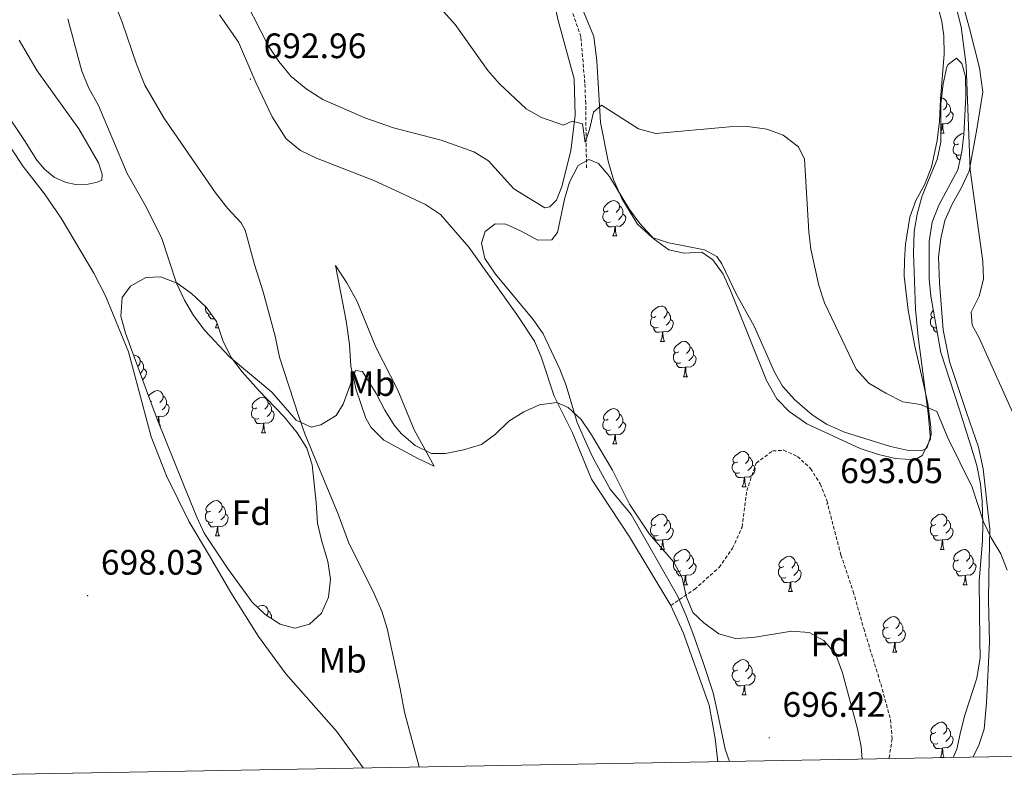
# Model space of a CAD drawing. Units: metres. Extents: x 620701 to 625208, y 4701324 to 4704372.
# Drawn here: x 624688 to 624967, y 4701787 to 4702001 of the extents above; entities that cross this region are included whole.
import ezdxf
from ezdxf.enums import TextEntityAlignment as Align

# ---------------------------------------------------------------- set-up
doc = ezdxf.new("R2010")
doc.units = ezdxf.units.M
doc.header["$MEASUREMENT"] = 0
doc.linetypes.add('TRAZOSX2', pattern=[1.5, 1, -0.5])
for name, color, linetype, lineweight in [('Carátula', 7, 'Continuous', 5), ('Level 11', 142, 'TRAZOSX2', 13), ('Level 21', 19, 'Continuous', 0), ('Level 35', 92, 'Continuous', 0), ('Level 36', 19, 'Continuous', 40), ('Level 37', 92, 'Continuous', 0), ('Level 41', 39, 'Continuous', 0), ('Level 5', 36, 'Continuous', 0), ('Level 61', 19, 'Continuous', 0), ('Level 7', 1, 'Continuous', 0)]:
    doc.layers.add(name, color=color, linetype=linetype, lineweight=lineweight)
doc.styles.add('Arial', font='ARIAL.TTF', dxfattribs={"height": 0.2})

# ---------------------------------------------------------------- blocks, each defined once
blk = doc.blocks.new('5PATER')
at = {"layer": 'Carátula', "linetype": 'Continuous', "lineweight": 5}
h = blk.add_hatch(color=250, dxfattribs=at)
edge = h.paths.add_edge_path()
edge.add_ellipse((0, 0), major_axis=(-1.33, -1.34), ratio=0.999422, start_angle=0, end_angle=360)

msp = doc.modelspace()

# ---------------------------------------------------------------- linework, layer by layer
at = {"layer": 'Level 11', "color": 142, "linetype": 'TRAZOSX2', "lineweight": 13}
msp.add_polyline3d([(624848.7, 4701959.4, 690.64), (624848.47, 4701977.67, 689.16), (624848.25, 4701983.43, 689.16), (624847.1, 4701996.55, 688.95), (624843.14, 4702008.27, 688.11)], dxfattribs=at)
at = {"layer": 'Level 21', "color": 19, "linetype": 'TRAZOSX2', "lineweight": 0}
msp.add_polyline3d([(624872.62, 4701835.38, 694.98), (624879.3, 4701839.91, 694.13), (624886.33, 4701846.14, 693.71), (624890.12, 4701851.58, 693.71), (624892.81, 4701857.59, 693.71), (624894.12, 4701867.87, 693.71), (624896.81, 4701875.73, 692.86), (624901.5, 4701879.18, 692.86), (624904.6, 4701879.35, 692.86), (624908.51, 4701877.6, 692.86), (624912.25, 4701874.17, 692.86), (624914.97, 4701869.79, 692.86), (624916.82, 4701865.09, 692.86), (624920.85, 4701849.6, 692.86), (624924.33, 4701839.31, 693.29), (624927.29, 4701828.82, 694.13), (624932.13, 4701813.11, 694.13), (624934.89, 4701802.96, 694.13), (624935.36, 4701797.57, 694.13), (624934.5, 4701792.2, 694.13), (624934.38, 4701791.91, 694.13)], dxfattribs=at)
at = {"layer": 'Level 35', "color": 92, "linetype": 'Continuous', "lineweight": 0, "ltscale": 0.5}
for points in [[(624950.89, 4701988.05, 689.92), (624951.26, 4701988.72, 689.91), (624953.56, 4701990.53, 689.91), (624955.06, 4701989.01, 689.91), (624956.14, 4701985.34, 689.91), (624956.27, 4701979.67, 689.91), (624955.7, 4701968.9, 689.91), (624955.12, 4701963.93, 689.91), (624953.98, 4701958.83, 689.91), (624948.61, 4701948.81, 689.91), (624946.74, 4701944.01, 689.91), (624945.88, 4701938.55, 689.91), (624945.83, 4701927.98, 689.91), (624946.36, 4701923.01, 689.91), (624949.13, 4701907.06, 689.91), (624954.38, 4701891.08, 689.91), (624957.61, 4701880.6, 690.75), (624959.33, 4701875.01, 691.6), (624960.41, 4701869.75, 692.02), (624960.85, 4701864.78, 692.43), (624961.1, 4701858.6, 692.44), (624960.99, 4701853.6, 692.44), (624960.02, 4701842.3, 692.44), (624960.22, 4701825.54, 693.71), (624960.31, 4701820.48, 693.71), (624959.38, 4701814.75, 694.56), (624955.95, 4701804.27, 696.24), (624954.7, 4701799.43, 696.24), (624953.7, 4701794.58, 697.09), (624952.65, 4701792.24, 697.09)], [(624889.26, 4701791.11, 699.52), (624888.02, 4701794.57, 699.21), (624885.77, 4701805.46, 699.2), (624884.6, 4701810.55, 699.63), (624881.74, 4701819.18, 698.78), (624878.81, 4701827.54, 698.78), (624876.85, 4701832.67, 698.36), (624874.52, 4701838.05, 698.36), (624861.38, 4701861.13, 699.2), (624855.4, 4701868.35, 699.2), (624850.53, 4701877.28, 698.37), (624848.16, 4701882.52, 698.36), (624846.04, 4701887.2, 697.94), (624842.91, 4701897.68, 697.94), (624841.13, 4701902.36, 697.94), (624836.44, 4701912.33, 697.09), (624833.59, 4701916.44, 697.09), (624822.92, 4701929.27, 697.09), (624819.84, 4701933.72, 696.67), (624818.9, 4701938.1, 696.24), (624819.96, 4701941.36, 695.4), (624822.86, 4701943.55, 694.98), (624825.8, 4701943.44, 694.98), (624829.98, 4701941.54, 695.4), (624834.92, 4701938.88, 694.98), (624838.91, 4701939, 694.98), (624840.48, 4701941.13, 694.98), (624842.46, 4701950.55, 694.98), (624843.91, 4701955.32, 694.56), (624846.38, 4701960.09, 694.56), (624849.4, 4701961.75, 694.56), (624852.12, 4701960.66, 694.56), (624855.25, 4701957.01, 694.56), (624860.9, 4701947.64, 694.56), (624863.85, 4701943.61, 694.56), (624867.92, 4701939.23, 694.56), (624872.08, 4701936.17, 694.56), (624876.39, 4701935.25, 694.56), (624881.39, 4701935.48, 694.56), (624884.56, 4701933.38, 694.56), (624887.41, 4701929.27, 694.56), (624889.54, 4701924.65, 694.56), (624899.72, 4701899.14, 694.56), (624902.66, 4701893.89, 694.56), (624906.16, 4701890.31, 694.56), (624911.21, 4701886.89, 694.56), (624926.32, 4701879.89, 694.56), (624931.47, 4701878.13, 694.13), (624936.33, 4701876.99, 693.72), (624941.75, 4701876.65, 693.71), (624943.82, 4701877.82, 693.71), (624946.26, 4701882.46, 693.71), (624945.56, 4701889.83, 693.61), (624942.76, 4701911.51, 692.16), (624941.93, 4701919.38, 691.87), (624941.41, 4701935.23, 691.41), (624941.56, 4701941.33, 691.17), (624942.42, 4701946.26, 691.18), (624943.79, 4701951.16, 690.8), (624945.87, 4701956.39, 690.34), (624948.09, 4701961.83, 690.33), (624949.14, 4701966.73, 690.33), (624949.11, 4701977.6, 690.33), (624949.78, 4701983.23, 690.33), (624950.89, 4701988.05, 689.92)], [(624723.96, 4701896.27, 699.41), (624718.03, 4701912.55, 699.41), (624716.68, 4701917.37, 699.41), (624717.04, 4701922.71, 699.41), (624719.44, 4701925.85, 699.41), (624723.78, 4701928.37, 699.41), (624727.91, 4701928.53, 699.41), (624732.71, 4701926.75, 698.99), (624736.76, 4701923.84, 698.61), (624740.88, 4701919.91, 698.14), (624743.79, 4701915.83, 698.14), (624745.75, 4701910.23, 698.14), (624748.05, 4701905.56, 698.14), (624751.08, 4701901.58, 698.14), (624755.73, 4701896.39, 698.14), (624762.97, 4701888.79, 698.99), (624766.68, 4701884.29, 699.41), (624769.39, 4701879.99, 699.41), (624770.95, 4701875.24, 699.41), (624772.09, 4701864.52, 699.41), (624772.49, 4701858.68, 700.25), (624773.56, 4701853.86, 701.09), (624775.38, 4701847.83, 701.1), (624776.1, 4701842.81, 701.1), (624775.57, 4701837.72, 701.1), (624773.56, 4701833.15, 701.1), (624770.22, 4701830.07, 701.1), (624766.02, 4701828.87, 701.1), (624761.87, 4701830.06, 701.1), (624757.66, 4701832.75, 701.1), (624753.89, 4701836.27, 701.1), (624746.9, 4701845.92, 701.1), (624740.34, 4701855.8, 701.1), (624738.25, 4701860.34, 701.1), (624734.44, 4701869.63, 700.82), (624727.02, 4701888.18, 699.62), (624723.96, 4701896.27, 699.41)]]:
    msp.add_polyline3d(points, dxfattribs=at)
at = {"layer": 'Level 36', "color": 92, "linetype": 'Continuous', "lineweight": 0}
for points in [[(624949.3, 4701979.24), (624949.68, 4701979.19), (624950.22, 4701978.88), (624950.74, 4701978.29), (624950.9, 4701977.65), (624950.8, 4701976.8), (624950.37, 4701976.27), (624949.95, 4701975.85)], [(624951.86, 4701975.37), (624952.31, 4701975.12), (624952.66, 4701974.51), (624952.54, 4701973.78), (624952.34, 4701973.14), (624951.75, 4701972.4), (624950.96, 4701971.92), (624950.1, 4701972.03), (624949.68, 4701971.9)], [(624950.9, 4701977.65), (624951.38, 4701977.34), (624951.7, 4701976.7), (624951.86, 4701976.38), (624951.86, 4701975.8), (624951.86, 4701975.37), (624951.48, 4701974.68), (624951.06, 4701974.2), (624950.58, 4701973.78)], [(624949.56, 4701971.9), (624949.12, 4701971.85)], [(624949.13, 4701969.51), (624949.46, 4701970.37), (624949.56, 4701971.9), (624949.68, 4701971.9), (624949.71, 4701971.31), (624949.74, 4701970.63), (624949.82, 4701970.01), (624949.93, 4701969.61), (624950.14, 4701969.21)], [(624949.13, 4701969.21), (624950.14, 4701969.21)], [(624954.2, 4701966.24), (624953.66, 4701965.97), (624953.14, 4701966.03), (624952.87, 4701966.4), (624952.82, 4701966.82), (624952.98, 4701967.34), (624953.46, 4701967.94), (624954.09, 4701968.47), (624954.99, 4701969.05), (624955.71, 4701969.21)], [(624954.78, 4701963.16), (624954.36, 4701963), (624953.77, 4701963.06), (624953.3, 4701963.27), (624952.87, 4701963.69), (624952.66, 4701964.28), (624952.66, 4701964.7), (624952.71, 4701965.28), (624953.14, 4701965.97)], [(624954.64, 4701961.78), (624954.3, 4701961.78), (624953.88, 4701962.21), (624953.56, 4701962.68), (624953.56, 4701963)], [(624854.89, 4701947.19), (624854.36, 4701946.92), (624853.83, 4701946.98), (624853.57, 4701947.35), (624853.51, 4701947.77), (624853.67, 4701948.29), (624854.15, 4701948.89), (624854.79, 4701949.42), (624855.69, 4701950), (624856.43, 4701950.16), (624856.86, 4701950.11), (624857.39, 4701949.79), (624857.92, 4701949.21), (624858.08, 4701948.57), (624857.97, 4701947.72), (624857.54, 4701947.19), (624857.12, 4701946.76)], [(624858.08, 4701948.57), (624858.55, 4701948.25), (624858.87, 4701947.61), (624859.03, 4701947.29), (624859.03, 4701946.71), (624859.03, 4701946.29), (624858.66, 4701945.6), (624858.24, 4701945.12), (624857.76, 4701944.7)], [(624855.48, 4701944.11), (624855.05, 4701943.95), (624854.47, 4701944.01), (624853.99, 4701944.22), (624853.57, 4701944.64), (624853.35, 4701945.23), (624853.35, 4701945.65), (624853.41, 4701946.23), (624853.83, 4701946.92)], [(624859.03, 4701946.29), (624859.48, 4701946.04), (624859.82, 4701945.42), (624859.72, 4701944.7), (624859.5, 4701944.06), (624858.92, 4701943.32), (624858.12, 4701942.84), (624857.28, 4701942.94), (624856.84, 4701942.81)], [(624856.74, 4701942.81), (624855.84, 4701942.73), (624855, 4701942.73), (624854.58, 4701943.16), (624854.26, 4701943.63), (624854.26, 4701943.95)], [(624856.19, 4701940.13), (624856.62, 4701941.29), (624856.74, 4701942.81), (624856.84, 4701942.81), (624856.88, 4701942.23), (624856.92, 4701941.54), (624856.98, 4701940.93), (624857.1, 4701940.53), (624857.32, 4701940.13)], [(624856.19, 4701940.13), (624857.32, 4701940.13)], [(624742.34, 4701917.87), (624741.79, 4701917.93), (624741.31, 4701918.13), (624740.89, 4701918.56), (624740.67, 4701919.15), (624740.67, 4701919.57), (624740.72, 4701920.06)], [(624868.39, 4701917.28), (624867.86, 4701917.01), (624867.33, 4701917.07), (624867.07, 4701917.44), (624867.01, 4701917.86), (624867.17, 4701918.38), (624867.65, 4701918.98), (624868.29, 4701919.51), (624869.19, 4701920.09), (624869.93, 4701920.25), (624870.36, 4701920.2), (624870.89, 4701919.88), (624871.42, 4701919.3), (624871.58, 4701918.66), (624871.47, 4701917.81), (624871.04, 4701917.28), (624870.62, 4701916.85)], [(624743.21, 4701916.65), (624743.17, 4701916.65), (624742.32, 4701916.65), (624741.9, 4701917.07), (624741.58, 4701917.55), (624741.58, 4701917.87)], [(624868.98, 4701914.2), (624868.55, 4701914.04), (624867.97, 4701914.1), (624867.49, 4701914.31), (624867.07, 4701914.73), (624866.85, 4701915.32), (624866.85, 4701915.74), (624866.91, 4701916.32), (624867.33, 4701917.01)], [(624871.58, 4701918.66), (624872.05, 4701918.34), (624872.37, 4701917.7), (624872.53, 4701917.38), (624872.53, 4701916.8), (624872.53, 4701916.38), (624872.16, 4701915.69), (624871.74, 4701915.21), (624871.26, 4701914.79)], [(624947.91, 4701914.05), (624947.88, 4701914.04), (624947.29, 4701914.1), (624946.82, 4701914.31), (624946.39, 4701914.73), (624946.18, 4701915.32), (624946.18, 4701915.74), (624946.23, 4701916.33), (624946.66, 4701917.01)], [(624947.38, 4701917.11), (624947.19, 4701917.01), (624946.66, 4701917.07), (624946.39, 4701917.44), (624946.34, 4701917.87), (624946.5, 4701918.39), (624946.98, 4701918.98), (624947.05, 4701919.04)], [(624743.51, 4701914.05), (624743.95, 4701915.21), (624743.96, 4701915.35)], [(624743.51, 4701914.05), (624744.42, 4701914.05)], [(624870.24, 4701912.9), (624869.35, 4701912.82), (624868.5, 4701912.82), (624868.08, 4701913.25), (624867.76, 4701913.72), (624867.76, 4701914.04)], [(624872.53, 4701916.38), (624872.98, 4701916.13), (624873.33, 4701915.51), (624873.22, 4701914.79), (624873.01, 4701914.15), (624872.42, 4701913.41), (624871.63, 4701912.93), (624870.78, 4701913.03), (624870.35, 4701912.9)], [(624948.13, 4701912.82), (624947.83, 4701912.82), (624947.4, 4701913.25), (624947.08, 4701913.73), (624947.08, 4701914.04)], [(624869.69, 4701910.22), (624870.13, 4701911.38), (624870.24, 4701912.9), (624870.35, 4701912.9), (624870.38, 4701912.32), (624870.42, 4701911.63), (624870.49, 4701911.02), (624870.6, 4701910.62), (624870.82, 4701910.22)], [(624869.69, 4701910.22), (624870.82, 4701910.22)], [(624874.87, 4701907.24), (624874.34, 4701906.98), (624873.81, 4701907.03), (624873.54, 4701907.4), (624873.49, 4701907.83), (624873.65, 4701908.35), (624874.13, 4701908.94), (624874.76, 4701909.47), (624875.66, 4701910.06), (624876.41, 4701910.22), (624876.83, 4701910.16), (624877.36, 4701909.85), (624877.89, 4701909.26), (624878.05, 4701908.62), (624877.94, 4701907.77), (624877.52, 4701907.24), (624877.1, 4701906.82)], [(624878.05, 4701908.62), (624878.53, 4701908.31), (624878.84, 4701907.67), (624879, 4701907.35), (624879, 4701906.77), (624879, 4701906.34), (624878.63, 4701905.65), (624878.21, 4701905.17), (624877.73, 4701904.75)], [(624720.32, 4701906.26), (624720.57, 4701906.31), (624720.99, 4701906.25), (624721.52, 4701905.94), (624722.05, 4701905.35), (624722.21, 4701904.71), (624722.1, 4701903.87), (624721.68, 4701903.33), (624721.46, 4701903.12)], [(624875.45, 4701904.16), (624875.03, 4701904), (624874.44, 4701904.06), (624873.97, 4701904.27), (624873.54, 4701904.7), (624873.33, 4701905.28), (624873.33, 4701905.7), (624873.38, 4701906.29), (624873.81, 4701906.98)], [(624879, 4701906.34), (624879.46, 4701906.09), (624879.8, 4701905.48), (624879.69, 4701904.75), (624879.48, 4701904.11), (624878.9, 4701903.37), (624878.1, 4701902.89), (624877.25, 4701903), (624876.82, 4701902.87)], [(624722.21, 4701904.71), (624722.69, 4701904.4), (624723, 4701903.76), (624723.16, 4701903.44), (624723.16, 4701902.86), (624723.16, 4701902.43), (624722.79, 4701901.75), (624722.37, 4701901.27), (624722.2, 4701901.11)], [(624876.71, 4701902.87), (624875.82, 4701902.78), (624874.98, 4701902.78), (624874.55, 4701903.21), (624874.23, 4701903.69), (624874.23, 4701904)], [(624876.17, 4701900.18), (624876.6, 4701901.34), (624876.71, 4701902.87), (624876.82, 4701902.87), (624876.86, 4701902.28), (624876.89, 4701901.6), (624876.96, 4701900.98), (624877.08, 4701900.58), (624877.29, 4701900.18)], [(624723.16, 4701902.43), (624723.62, 4701902.19), (624723.96, 4701901.57), (624723.85, 4701900.85), (624723.64, 4701900.21), (624723.06, 4701899.47), (624722.84, 4701899.34)], [(624876.17, 4701900.18), (624877.29, 4701900.18)], [(624724.54, 4701894.73), (624724.76, 4701895), (624725.4, 4701895.53), (624726.3, 4701896.11), (624727.04, 4701896.27), (624727.47, 4701896.22), (624728, 4701895.91), (624728.53, 4701895.32), (624728.69, 4701894.68), (624728.58, 4701893.83), (624728.15, 4701893.3), (624727.73, 4701892.87)], [(624728.69, 4701894.68), (624729.16, 4701894.37), (624729.48, 4701893.73), (624729.64, 4701893.41), (624729.64, 4701892.83), (624729.64, 4701892.4), (624729.27, 4701891.71), (624728.85, 4701891.23), (624728.37, 4701890.81)], [(624755.27, 4701891.4), (624754.74, 4701891.13), (624754.21, 4701891.19), (624753.95, 4701891.56), (624753.89, 4701891.98), (624754.05, 4701892.5), (624754.53, 4701893.1), (624755.17, 4701893.63), (624756.07, 4701894.21), (624756.81, 4701894.37), (624757.24, 4701894.32), (624757.77, 4701894), (624758.3, 4701893.42), (624758.46, 4701892.78), (624758.35, 4701891.93), (624757.92, 4701891.4), (624757.5, 4701890.97)], [(624725.5, 4701893.3), (624725.15, 4701893.13)], [(624729.64, 4701892.4), (624730.09, 4701892.15), (624730.44, 4701891.53), (624730.33, 4701890.81), (624730.12, 4701890.17), (624729.53, 4701889.43), (624728.74, 4701888.95), (624727.89, 4701889.05), (624727.46, 4701888.93)], [(624758.46, 4701892.78), (624758.93, 4701892.46), (624759.25, 4701891.82), (624759.41, 4701891.5), (624759.41, 4701890.92), (624759.41, 4701890.5), (624759.04, 4701889.81), (624758.62, 4701889.33), (624758.14, 4701888.91)], [(624727.35, 4701888.93), (624726.76, 4701888.87)], [(624727.25, 4701887.61), (624727.35, 4701888.93), (624727.46, 4701888.93), (624727.49, 4701888.34), (624727.53, 4701887.65), (624727.6, 4701887.04), (624727.71, 4701886.64), (624727.92, 4701886.24)], [(624755.86, 4701888.32), (624755.43, 4701888.16), (624754.85, 4701888.22), (624754.37, 4701888.43), (624753.95, 4701888.85), (624753.73, 4701889.44), (624753.73, 4701889.86), (624753.79, 4701890.44), (624754.21, 4701891.13)], [(624759.41, 4701890.5), (624759.86, 4701890.25), (624760.21, 4701889.63), (624760.1, 4701888.91), (624759.89, 4701888.27), (624759.3, 4701887.53), (624758.51, 4701887.05), (624757.66, 4701887.15), (624757.23, 4701887.02)], [(624854.89, 4701888.2), (624854.36, 4701887.93), (624853.83, 4701887.99), (624853.56, 4701888.36), (624853.51, 4701888.78), (624853.67, 4701889.3), (624854.15, 4701889.9), (624854.78, 4701890.43), (624855.68, 4701891.01), (624856.43, 4701891.17), (624856.85, 4701891.12), (624857.38, 4701890.8), (624857.91, 4701890.22), (624858.07, 4701889.58), (624857.96, 4701888.73), (624857.54, 4701888.2), (624857.12, 4701887.77)], [(624858.07, 4701889.58), (624858.55, 4701889.26), (624858.86, 4701888.62), (624859.02, 4701888.3), (624859.02, 4701887.72), (624859.02, 4701887.3), (624858.65, 4701886.61), (624858.23, 4701886.13), (624857.75, 4701885.71)], [(624727.8, 4701886.24), (624727.92, 4701886.24)], [(624757.12, 4701887.02), (624756.23, 4701886.94), (624755.38, 4701886.94), (624754.96, 4701887.37), (624754.64, 4701887.84), (624754.64, 4701888.16)], [(624756.57, 4701884.34), (624757.01, 4701885.5), (624757.12, 4701887.02), (624757.23, 4701887.02), (624757.26, 4701886.44), (624757.3, 4701885.75), (624757.37, 4701885.14), (624757.48, 4701884.74), (624757.7, 4701884.34)], [(624855.47, 4701885.12), (624855.05, 4701884.96), (624854.46, 4701885.02), (624853.99, 4701885.23), (624853.56, 4701885.65), (624853.35, 4701886.24), (624853.35, 4701886.66), (624853.4, 4701887.24), (624853.83, 4701887.93)], [(624859.02, 4701887.3), (624859.48, 4701887.05), (624859.82, 4701886.43), (624859.71, 4701885.71), (624859.5, 4701885.07), (624858.92, 4701884.33), (624858.12, 4701883.85), (624857.27, 4701883.95), (624856.84, 4701883.82)], [(624756.57, 4701884.34), (624757.7, 4701884.34)], [(624856.73, 4701883.82), (624855.84, 4701883.74), (624855, 4701883.74), (624854.57, 4701884.17), (624854.25, 4701884.64), (624854.25, 4701884.96)], [(624856.19, 4701881.14), (624856.62, 4701882.3), (624856.73, 4701883.82), (624856.84, 4701883.82), (624856.88, 4701883.24), (624856.91, 4701882.55), (624856.98, 4701881.94), (624857.1, 4701881.54), (624857.31, 4701881.14)], [(624856.19, 4701881.14), (624857.31, 4701881.14)], [(624891.58, 4701876.06), (624891.05, 4701875.79), (624890.52, 4701875.85), (624890.26, 4701876.22), (624890.2, 4701876.64), (624890.36, 4701877.16), (624890.84, 4701877.76), (624891.48, 4701878.29), (624892.38, 4701878.87), (624893.12, 4701879.03), (624893.54, 4701878.98), (624894.08, 4701878.66), (624894.6, 4701878.08), (624894.76, 4701877.44), (624894.66, 4701876.59), (624894.23, 4701876.06), (624893.81, 4701875.63)], [(624894.76, 4701877.44), (624895.24, 4701877.12), (624895.56, 4701876.48), (624895.72, 4701876.16), (624895.72, 4701875.58), (624895.72, 4701875.16), (624895.34, 4701874.47), (624894.92, 4701873.99), (624894.44, 4701873.57)], [(624892.16, 4701872.98), (624891.74, 4701872.82), (624891.16, 4701872.88), (624890.68, 4701873.09), (624890.26, 4701873.51), (624890.04, 4701874.1), (624890.04, 4701874.52), (624890.1, 4701875.1), (624890.52, 4701875.79)], [(624895.72, 4701875.16), (624896.17, 4701874.91), (624896.52, 4701874.29), (624896.4, 4701873.57), (624896.19, 4701872.93), (624895.61, 4701872.19), (624894.81, 4701871.71), (624893.96, 4701871.81), (624893.53, 4701871.68)], [(624893.42, 4701871.68), (624892.53, 4701871.6), (624891.69, 4701871.6), (624891.26, 4701872.03), (624890.94, 4701872.5), (624890.94, 4701872.82)], [(624892.88, 4701869), (624893.31, 4701870.16), (624893.42, 4701871.68), (624893.53, 4701871.68), (624893.57, 4701871.1), (624893.6, 4701870.41), (624893.67, 4701869.8), (624893.79, 4701869.4), (624894, 4701869)], [(624892.88, 4701869), (624894, 4701869)], [(624742.21, 4701862.11), (624741.68, 4701861.85), (624741.15, 4701861.9), (624740.89, 4701862.27), (624740.83, 4701862.7), (624740.99, 4701863.22), (624741.47, 4701863.81), (624742.11, 4701864.34), (624743.01, 4701864.93), (624743.75, 4701865.09), (624744.18, 4701865.03), (624744.71, 4701864.72), (624745.24, 4701864.13), (624745.4, 4701863.49), (624745.29, 4701862.64), (624744.86, 4701862.11), (624744.44, 4701861.69)], [(624745.4, 4701863.49), (624745.87, 4701863.18), (624746.19, 4701862.54), (624746.35, 4701862.22), (624746.35, 4701861.64), (624746.35, 4701861.21), (624745.98, 4701860.52), (624745.56, 4701860.04), (624745.08, 4701859.62)], [(624742.8, 4701859.03), (624742.37, 4701858.87), (624741.79, 4701858.93), (624741.31, 4701859.14), (624740.89, 4701859.57), (624740.67, 4701860.15), (624740.67, 4701860.57), (624740.73, 4701861.16), (624741.15, 4701861.85)], [(624746.35, 4701861.21), (624746.8, 4701860.96), (624747.15, 4701860.35), (624747.04, 4701859.62), (624746.83, 4701858.98), (624746.24, 4701858.24), (624745.45, 4701857.76), (624744.6, 4701857.87), (624744.17, 4701857.74)], [(624868.39, 4701858.29), (624867.86, 4701858.02), (624867.33, 4701858.08), (624867.07, 4701858.45), (624867.01, 4701858.87), (624867.17, 4701859.39), (624867.65, 4701859.99), (624868.29, 4701860.52), (624869.19, 4701861.1), (624869.93, 4701861.26), (624870.36, 4701861.21), (624870.89, 4701860.89), (624871.42, 4701860.31), (624871.58, 4701859.67), (624871.47, 4701858.82), (624871.04, 4701858.29), (624870.62, 4701857.86)], [(624947.72, 4701858.29), (624947.19, 4701858.02), (624946.66, 4701858.08), (624946.39, 4701858.45), (624946.34, 4701858.87), (624946.5, 4701859.39), (624946.98, 4701859.99), (624947.61, 4701860.52), (624948.51, 4701861.1), (624949.26, 4701861.26), (624949.68, 4701861.21), (624950.21, 4701860.89), (624950.74, 4701860.31), (624950.9, 4701859.67), (624950.79, 4701858.82), (624950.37, 4701858.29), (624949.95, 4701857.86)], [(624744.06, 4701857.74), (624743.17, 4701857.65), (624742.32, 4701857.65), (624741.9, 4701858.08), (624741.58, 4701858.56), (624741.58, 4701858.87)], [(624868.98, 4701855.21), (624868.55, 4701855.05), (624867.97, 4701855.11), (624867.49, 4701855.32), (624867.07, 4701855.74), (624866.85, 4701856.33), (624866.85, 4701856.75), (624866.91, 4701857.33), (624867.33, 4701858.02)], [(624871.58, 4701859.67), (624872.05, 4701859.35), (624872.37, 4701858.71), (624872.53, 4701858.39), (624872.53, 4701857.81), (624872.53, 4701857.39), (624872.16, 4701856.7), (624871.74, 4701856.22), (624871.26, 4701855.8)], [(624948.3, 4701855.21), (624947.88, 4701855.05), (624947.29, 4701855.11), (624946.82, 4701855.32), (624946.39, 4701855.74), (624946.18, 4701856.33), (624946.18, 4701856.75), (624946.23, 4701857.33), (624946.66, 4701858.02)], [(624950.9, 4701859.67), (624951.38, 4701859.35), (624951.69, 4701858.71), (624951.85, 4701858.39), (624951.85, 4701857.81), (624951.85, 4701857.39), (624951.48, 4701856.7), (624951.06, 4701856.22), (624950.58, 4701855.8)], [(624743.51, 4701855.05), (624743.95, 4701856.21), (624744.06, 4701857.74), (624744.17, 4701857.74), (624744.2, 4701857.15), (624744.24, 4701856.47), (624744.31, 4701855.85), (624744.42, 4701855.45), (624744.64, 4701855.05)], [(624743.51, 4701855.05), (624744.64, 4701855.05)], [(624870.24, 4701853.91), (624869.35, 4701853.83), (624868.5, 4701853.83), (624868.08, 4701854.26), (624867.76, 4701854.73), (624867.76, 4701855.05)], [(624872.53, 4701857.39), (624872.98, 4701857.14), (624873.33, 4701856.52), (624873.22, 4701855.8), (624873.01, 4701855.16), (624872.42, 4701854.42), (624871.63, 4701853.94), (624870.78, 4701854.04), (624870.35, 4701853.91)], [(624949.56, 4701853.91), (624948.67, 4701853.83), (624947.83, 4701853.83), (624947.4, 4701854.26), (624947.08, 4701854.73), (624947.08, 4701855.05)], [(624951.85, 4701857.39), (624952.31, 4701857.14), (624952.65, 4701856.52), (624952.54, 4701855.8), (624952.33, 4701855.16), (624951.75, 4701854.42), (624950.95, 4701853.94), (624950.1, 4701854.04), (624949.67, 4701853.91)], [(624869.69, 4701851.23), (624870.13, 4701852.39), (624870.24, 4701853.91), (624870.35, 4701853.91), (624870.38, 4701853.33), (624870.42, 4701852.64), (624870.49, 4701852.03), (624870.6, 4701851.63), (624870.82, 4701851.23)], [(624949.02, 4701851.23), (624949.45, 4701852.39), (624949.56, 4701853.91), (624949.67, 4701853.91), (624949.71, 4701853.33), (624949.74, 4701852.64), (624949.81, 4701852.03), (624949.93, 4701851.63), (624950.14, 4701851.23)], [(624869.69, 4701851.23), (624870.82, 4701851.23)], [(624874.87, 4701848.25), (624874.34, 4701847.99), (624873.81, 4701848.04), (624873.54, 4701848.41), (624873.49, 4701848.84), (624873.65, 4701849.36), (624874.13, 4701849.95), (624874.76, 4701850.48), (624875.66, 4701851.07), (624876.41, 4701851.23), (624876.83, 4701851.17), (624877.36, 4701850.86), (624877.89, 4701850.27), (624878.05, 4701849.63), (624877.94, 4701848.78), (624877.52, 4701848.25), (624877.1, 4701847.83)], [(624878.05, 4701849.63), (624878.53, 4701849.32), (624878.84, 4701848.68), (624879, 4701848.36), (624879, 4701847.78), (624879, 4701847.35), (624878.63, 4701846.66), (624878.21, 4701846.18), (624877.73, 4701845.76)], [(624949.02, 4701851.23), (624950.14, 4701851.23)], [(624954.19, 4701848.25), (624953.66, 4701847.99), (624953.13, 4701848.04), (624952.87, 4701848.41), (624952.81, 4701848.84), (624952.97, 4701849.36), (624953.45, 4701849.95), (624954.09, 4701850.48), (624954.99, 4701851.07), (624955.73, 4701851.23), (624956.16, 4701851.17), (624956.69, 4701850.86), (624957.22, 4701850.27), (624957.38, 4701849.63), (624957.27, 4701848.78), (624956.84, 4701848.25), (624956.42, 4701847.83)], [(624957.38, 4701849.63), (624957.85, 4701849.32), (624958.17, 4701848.68), (624958.33, 4701848.36), (624958.33, 4701847.78), (624958.33, 4701847.35), (624957.96, 4701846.66), (624957.54, 4701846.18), (624957.06, 4701845.76)], [(624875.45, 4701845.17), (624875.03, 4701845.01), (624874.44, 4701845.07), (624873.97, 4701845.28), (624873.54, 4701845.71), (624873.33, 4701846.29), (624873.33, 4701846.71), (624873.38, 4701847.3), (624873.81, 4701847.99)], [(624879, 4701847.35), (624879.46, 4701847.1), (624879.8, 4701846.49), (624879.69, 4701845.76), (624879.48, 4701845.12), (624878.9, 4701844.38), (624878.1, 4701843.9), (624877.25, 4701844.01), (624876.82, 4701843.88)], [(624904.64, 4701846.35), (624904.11, 4701846.08), (624903.58, 4701846.14), (624903.31, 4701846.51), (624903.26, 4701846.93), (624903.42, 4701847.45), (624903.9, 4701848.05), (624904.53, 4701848.58), (624905.43, 4701849.16), (624906.18, 4701849.32), (624906.6, 4701849.27), (624907.13, 4701848.95), (624907.66, 4701848.37), (624907.82, 4701847.73), (624907.71, 4701846.88), (624907.29, 4701846.35), (624906.87, 4701845.92)], [(624907.82, 4701847.73), (624908.3, 4701847.41), (624908.61, 4701846.77), (624908.77, 4701846.45), (624908.77, 4701845.87), (624908.77, 4701845.45), (624908.4, 4701844.76), (624907.98, 4701844.28), (624907.5, 4701843.86)], [(624954.78, 4701845.17), (624954.35, 4701845.01), (624953.77, 4701845.07), (624953.29, 4701845.28), (624952.87, 4701845.71), (624952.65, 4701846.29), (624952.65, 4701846.71), (624952.71, 4701847.3), (624953.13, 4701847.99)], [(624958.33, 4701847.35), (624958.78, 4701847.1), (624959.13, 4701846.49), (624959.02, 4701845.76), (624958.81, 4701845.12), (624958.22, 4701844.38), (624957.43, 4701843.9), (624956.58, 4701844.01), (624956.15, 4701843.88)], [(624876.71, 4701843.88), (624875.82, 4701843.79), (624874.98, 4701843.79), (624874.55, 4701844.22), (624874.23, 4701844.7), (624874.23, 4701845.01)], [(624876.17, 4701841.19), (624876.6, 4701842.35), (624876.71, 4701843.88), (624876.82, 4701843.88), (624876.86, 4701843.29), (624876.89, 4701842.61), (624876.96, 4701841.99), (624877.08, 4701841.59), (624877.29, 4701841.19)], [(624905.22, 4701843.27), (624904.8, 4701843.11), (624904.21, 4701843.17), (624903.74, 4701843.38), (624903.31, 4701843.8), (624903.1, 4701844.39), (624903.1, 4701844.81), (624903.15, 4701845.39), (624903.58, 4701846.08)], [(624908.77, 4701845.45), (624909.23, 4701845.2), (624909.57, 4701844.58), (624909.46, 4701843.86), (624909.25, 4701843.22), (624908.67, 4701842.48), (624907.87, 4701842), (624907.02, 4701842.1), (624906.59, 4701841.97)], [(624956.04, 4701843.88), (624955.15, 4701843.79), (624954.3, 4701843.79), (624953.88, 4701844.22), (624953.56, 4701844.7), (624953.56, 4701845.01)], [(624955.49, 4701841.19), (624955.93, 4701842.35), (624956.04, 4701843.88), (624956.15, 4701843.88), (624956.18, 4701843.29), (624956.22, 4701842.61), (624956.29, 4701841.99), (624956.4, 4701841.59), (624956.62, 4701841.19)], [(624876.17, 4701841.19), (624877.29, 4701841.19)], [(624906.48, 4701841.97), (624905.59, 4701841.89), (624904.75, 4701841.89), (624904.32, 4701842.32), (624904, 4701842.79), (624904, 4701843.11)], [(624905.94, 4701839.29), (624906.37, 4701840.45), (624906.48, 4701841.97), (624906.59, 4701841.97), (624906.63, 4701841.39), (624906.66, 4701840.7), (624906.73, 4701840.09), (624906.85, 4701839.69), (624907.06, 4701839.29)], [(624955.49, 4701841.19), (624956.62, 4701841.19)], [(624905.94, 4701839.29), (624907.06, 4701839.29)], [(624755.45, 4701834.82), (624756.07, 4701835.22), (624756.81, 4701835.38), (624757.24, 4701835.32), (624757.77, 4701835.01), (624758.3, 4701834.42), (624758.46, 4701833.78), (624758.35, 4701832.93), (624758.02, 4701832.53)], [(624758.46, 4701833.78), (624758.93, 4701833.47), (624759.25, 4701832.83), (624759.41, 4701832.51), (624759.41, 4701831.93), (624759.41, 4701831.64)], [(624934.21, 4701829.21), (624933.68, 4701828.94), (624933.15, 4701828.99), (624932.89, 4701829.37), (624932.83, 4701829.79), (624932.99, 4701830.31), (624933.47, 4701830.91), (624934.11, 4701831.43), (624935.01, 4701832.02), (624935.75, 4701832.18), (624936.18, 4701832.13), (624936.71, 4701831.81), (624937.24, 4701831.23), (624937.4, 4701830.59), (624937.29, 4701829.73), (624936.86, 4701829.21), (624936.44, 4701828.78)], [(624937.4, 4701830.59), (624937.87, 4701830.27), (624938.19, 4701829.63), (624938.35, 4701829.31), (624938.35, 4701828.73), (624938.35, 4701828.31), (624937.98, 4701827.61), (624937.56, 4701827.13), (624937.08, 4701826.71)], [(624934.8, 4701826.13), (624934.37, 4701825.97), (624933.79, 4701826.03), (624933.31, 4701826.23), (624932.89, 4701826.66), (624932.67, 4701827.25), (624932.67, 4701827.67), (624932.73, 4701828.25), (624933.15, 4701828.94)], [(624938.35, 4701828.31), (624938.8, 4701828.05), (624939.15, 4701827.44), (624939.04, 4701826.71), (624938.83, 4701826.07), (624938.24, 4701825.33), (624937.45, 4701824.85), (624936.6, 4701824.96), (624936.17, 4701824.83)], [(624936.06, 4701824.83), (624935.17, 4701824.75), (624934.32, 4701824.75), (624933.9, 4701825.17), (624933.58, 4701825.65), (624933.58, 4701825.97)], [(624935.51, 4701822.15), (624935.95, 4701823.31), (624936.06, 4701824.83), (624936.17, 4701824.83), (624936.2, 4701824.25), (624936.24, 4701823.56), (624936.31, 4701822.95), (624936.42, 4701822.55), (624936.64, 4701822.15)], [(624935.51, 4701822.15), (624936.64, 4701822.15)], [(624891.58, 4701817.06), (624891.05, 4701816.8), (624890.52, 4701816.85), (624890.25, 4701817.22), (624890.2, 4701817.65), (624890.36, 4701818.17), (624890.84, 4701818.76), (624891.47, 4701819.29), (624892.37, 4701819.88), (624893.12, 4701820.04), (624893.54, 4701819.98), (624894.07, 4701819.67), (624894.6, 4701819.08), (624894.76, 4701818.44), (624894.65, 4701817.59), (624894.23, 4701817.06), (624893.81, 4701816.64)], [(624892.16, 4701813.98), (624891.74, 4701813.82), (624891.15, 4701813.88), (624890.68, 4701814.09), (624890.25, 4701814.52), (624890.04, 4701815.1), (624890.04, 4701815.52), (624890.09, 4701816.11), (624890.52, 4701816.8)], [(624895.71, 4701816.16), (624896.17, 4701815.91), (624896.51, 4701815.3), (624896.4, 4701814.57), (624896.19, 4701813.93), (624895.61, 4701813.19), (624894.81, 4701812.71), (624893.96, 4701812.82), (624893.53, 4701812.69)], [(624894.76, 4701818.44), (624895.24, 4701818.13), (624895.55, 4701817.49), (624895.71, 4701817.17), (624895.71, 4701816.59), (624895.71, 4701816.16), (624895.34, 4701815.47), (624894.92, 4701814.99), (624894.44, 4701814.57)], [(624893.42, 4701812.69), (624892.53, 4701812.6), (624891.69, 4701812.6), (624891.26, 4701813.03), (624890.94, 4701813.51), (624890.94, 4701813.82)], [(624892.88, 4701810), (624893.31, 4701811.16), (624893.42, 4701812.69), (624893.53, 4701812.69), (624893.57, 4701812.1), (624893.6, 4701811.42), (624893.67, 4701810.8), (624893.79, 4701810.4), (624894, 4701810)], [(624892.88, 4701810), (624894, 4701810)], [(624947.72, 4701799.3), (624947.19, 4701799.03), (624946.66, 4701799.09), (624946.39, 4701799.46), (624946.34, 4701799.88), (624946.5, 4701800.4), (624946.98, 4701801), (624947.61, 4701801.53), (624948.51, 4701802.11), (624949.26, 4701802.27), (624949.68, 4701802.22), (624950.21, 4701801.9), (624950.74, 4701801.32), (624950.9, 4701800.68), (624950.79, 4701799.83), (624950.37, 4701799.3), (624949.95, 4701798.87)], [(624950.9, 4701800.68), (624951.38, 4701800.36), (624951.69, 4701799.72), (624951.85, 4701799.4), (624951.85, 4701798.82), (624951.85, 4701798.4), (624951.48, 4701797.71), (624951.06, 4701797.23), (624950.58, 4701796.81)], [(624948.3, 4701796.22), (624947.88, 4701796.06), (624947.29, 4701796.12), (624946.82, 4701796.33), (624946.39, 4701796.75), (624946.18, 4701797.34), (624946.18, 4701797.76), (624946.23, 4701798.34), (624946.66, 4701799.03)], [(624951.85, 4701798.4), (624952.31, 4701798.15), (624952.65, 4701797.53), (624952.54, 4701796.81), (624952.33, 4701796.17), (624951.75, 4701795.43), (624950.95, 4701794.95), (624950.1, 4701795.05), (624949.67, 4701794.92)], [(624949.56, 4701794.92), (624948.67, 4701794.84), (624947.83, 4701794.84), (624947.4, 4701795.27), (624947.08, 4701795.74), (624947.08, 4701796.06)], [(624949.02, 4701792.24), (624949.45, 4701793.4), (624949.56, 4701794.92), (624949.67, 4701794.92), (624949.71, 4701794.34), (624949.74, 4701793.65), (624949.81, 4701793.04), (624949.93, 4701792.64), (624950.14, 4701792.24)], [(624949.02, 4701792.24), (624950.14, 4701792.24)]]:
    msp.add_lwpolyline(points, dxfattribs=at)
for points in [[(624801.28, 4701789.56, 696.57), (624797.12, 4701805.13, 696.25), (624795.92, 4701811.72, 696.25), (624792.16, 4701828.83, 695.82), (624790.65, 4701833.76, 695.82), (624788.53, 4701838.62, 695.61), (624781.26, 4701853.31, 695.4), (624778.3, 4701861.27, 695.4), (624768.86, 4701884.02, 695.19), (624767.08, 4701889.21, 694.77), (624761.71, 4701905.74, 694.34), (624760.41, 4701911.7, 694.13), (624757.02, 4701924.3, 693.92), (624754.57, 4701932.02, 693.71), (624751.91, 4701941.78, 693.29), (624750.83, 4701943.8, 693.29), (624746.96, 4701947.99, 693.29), (624743.49, 4701952.37, 693.29), (624728.85, 4701973.6, 693.5), (624723.52, 4701982.89, 693.5), (624721.16, 4701988.8, 693.71), (624717.05, 4702000.74, 693.71), (624713.81, 4702009.13, 693.71)], [(624838.5, 4702011.18, 689.38), (624840.72, 4702001.18, 689.8), (624845.21, 4701984.65, 690.01), (624845.45, 4701974.32, 690.01), (624844.31, 4701964.27, 690.01), (624841.7, 4701954.1, 691.28), (624840.18, 4701950.29, 691.7), (624838.33, 4701948.37, 691.91), (624836.88, 4701948.07, 691.91), (624828.12, 4701953.46, 690.86), (624820.94, 4701961.37, 690.86), (624816.72, 4701963.98, 691.07), (624807.54, 4701967.26, 691.07), (624793.99, 4701970.75, 691.28), (624785.85, 4701973.59, 691.28), (624773.99, 4701978.77, 691.7), (624769.25, 4701981.84, 691.49), (624764.94, 4701985.29, 691.49), (624761.51, 4701989.55, 691.49), (624758.43, 4701994.13, 691.49), (624750.08, 4702010.68, 691.7)], [(624938.78, 4701928.67, 688.64), (624939.92, 4701919.1, 688.64), (624941.8, 4701908.91, 688.64), (624944.42, 4701897.29, 689.7), (624945.42, 4701892.64, 690.54), (624946.36, 4701885.9, 691.39), (624946.43, 4701883.77, 691.39), (624945.17, 4701879.98, 691.39), (624943.66, 4701879.19, 691.39), (624940.02, 4701879.26, 691.81), (624934.9, 4701880.45, 691.81), (624921.81, 4701884.45, 691.6), (624916.72, 4701886.75, 691.39), (624912.72, 4701889.37, 691.39), (624907.74, 4701893.67, 691.39), (624904.29, 4701897.48, 691.39), (624901.99, 4701901.53, 691.39), (624896.28, 4701914.49, 691.39), (624891.26, 4701923.54, 691.39), (624887.11, 4701932.23, 691.39), (624885.62, 4701934.33, 691.39), (624882.11, 4701936.14, 691.39), (624872.06, 4701938.17, 691.39), (624867.28, 4701939.64, 691.39), (624863.16, 4701943.46, 691.39), (624858.69, 4701950.72, 691.17), (624856.36, 4701956.14, 690.96), (624854.84, 4701961.34, 690.96), (624852.65, 4701972.27, 690.54), (624851.62, 4701989.79, 689.91), (624850.76, 4701996.62, 689.27), (624847.13, 4702005.57, 688.85)], [(624948.57, 4702004.15, 688), (624949.41, 4702000.87, 688), (624950.03, 4701996.82, 687.79), (624950.12, 4701991.68, 687.79), (624949.04, 4701978.79, 687.79), (624948.75, 4701972.7, 687.58), (624948.07, 4701967.2, 687.58), (624946.48, 4701959.57, 687.58), (624944.53, 4701954.59, 687.58), (624942.06, 4701950.15, 687.79), (624940.32, 4701945.44, 688), (624939.18, 4701937.75, 688.22), (624938.84, 4701933.29, 688.22), (624938.78, 4701928.67, 688.64)], [(624958.23, 4701792.33, 691.38), (624959.79, 4701795.5, 691.38), (624961.4, 4701800.29, 691.38), (624962.1, 4701807.78, 691.38), (624962.91, 4701824.91, 691.38), (624962.63, 4701836.74, 691.38), (624962.79, 4701843.63, 691.38), (624963.05, 4701856.96, 690.32), (624961.11, 4701874.12, 688.21), (624959.8, 4701880.26, 687.79), (624956.39, 4701890.06, 686.73), (624951.62, 4701904.54, 686.1), (624949.85, 4701913.45, 685.68), (624948.78, 4701926.84, 685.68), (624948.52, 4701934.15, 686.1), (624949.12, 4701939.37, 686.31), (624950.31, 4701944.5, 686.1), (624952.45, 4701949.27, 686.1), (624954.92, 4701953.67, 685.68), (624957.15, 4701958.49, 685.46), (624959.39, 4701970.37, 684.62), (624961.08, 4701981.02, 684.41), (624960.1, 4701987.8, 684.41), (624957.32, 4701998.93, 684.62), (624955.46, 4702005.48, 684.83)], [(624744.64, 4702002.8, 694.13), (624750.02, 4701995.02, 693.5), (624754.99, 4701983.61, 693.29), (624759.59, 4701973.92, 693.29), (624763.57, 4701967.65, 693.29), (624767.6, 4701964.37, 693.29), (624772.16, 4701962.17, 693.29), (624788.39, 4701955.85, 693.29), (624793.12, 4701953.71, 693.08), (624803.09, 4701949.01, 692.86), (624807.28, 4701946.18, 692.86), (624815.32, 4701936.89, 692.86), (624828.95, 4701917.88, 693.29), (624833.93, 4701910.25, 693.92), (624835.9, 4701905.87, 694.13), (624839.56, 4701894.71, 694.34), (624844.74, 4701884.25, 694.34), (624850.15, 4701871.13, 694.77), (624860.88, 4701854.8, 694.98), (624872.62, 4701835.38, 694.98)], [(624687.9, 4701995.67, 696.22), (624692.99, 4701986.89, 696.22), (624704.79, 4701970.52, 695.8), (624710.32, 4701960.88, 695.8), (624711.38, 4701957.65, 695.8), (624711.34, 4701955.97, 696.01), (624710, 4701955.32, 696.01), (624707.4, 4701954.82, 696.01), (624703.91, 4701954.68, 696.01), (624701.21, 4701955.29, 696.01), (624697.9, 4701956.66, 696.01), (624695.02, 4701959.08, 696.01), (624692.89, 4701961.59, 696.01), (624689.39, 4701967.21, 696.22), (624677.41, 4701984.9, 696.5)], [(624672.6, 4701984.57, 696.72), (624688.99, 4701959.82, 696.43), (624695.04, 4701952.03, 696.64), (624699.8, 4701945.14, 696.64), (624709.08, 4701929.53, 696.43), (624712.39, 4701923.14, 696.43), (624718.88, 4701907.29, 696.85), (624725.28, 4701883.18, 697.06), (624729.65, 4701872.06, 697.06), (624736.03, 4701859.09, 697.28), (624741.79, 4701849.41, 697.7), (624747.85, 4701839.04, 697.7), (624755.76, 4701826.55, 697.49), (624763.47, 4701815.96, 697.06), (624777.79, 4701799.69, 697.06), (624785.43, 4701789.28, 697.24)], [(624777.59, 4701931.77, 693.68), (624780.58, 4701916.07, 694.74), (624781.48, 4701909.37, 695.06), (624781.92, 4701903.18, 695.16), (624783.37, 4701896.47, 695.38), (624786.11, 4701888.45, 695.9), (624787.53, 4701885.89, 695.9), (624791.22, 4701882.18, 695.9), (624801.11, 4701876.92, 695.8), (624805.5, 4701874.83, 695.06), (624799.89, 4701885.18, 694.95), (624795.22, 4701896.42, 694.11), (624789.02, 4701908.54, 694), (624783.73, 4701921.57, 693.9), (624780.81, 4701926.78, 693.9), (624777.59, 4701931.77, 693.68)], [(624872.62, 4701835.38, 694.98), (624876.1, 4701827.67, 694.98), (624883.5, 4701807.12, 695.82), (624885.17, 4701797.62, 696.46), (624885.96, 4701791.06, 696.46)]]:
    msp.add_polyline3d(points, dxfattribs=at)
at = {"layer": 'Level 5', "color": 36, "linetype": 'Continuous', "lineweight": 0}
for points in [[(624949.77, 4702019.81, 685), (624954.92, 4701999.4, 685), (624956.33, 4701988.52, 685), (624957.44, 4701958.85, 685), (624961.1, 4701932.91, 685), (624961.28, 4701927.9, 685), (624959.99, 4701923.04, 685), (624957.75, 4701918.48, 685), (624957.99, 4701914.86, 685), (624959.94, 4701911.46, 685), (624970.39, 4701888.1, 685)], [(624808.16, 4702003.77, 690), (624811.52, 4702000.03, 690), (624820.74, 4701987.04, 690), (624824, 4701983.24, 690), (624831.58, 4701976.13, 690), (624835.93, 4701973.69, 690), (624842.22, 4701971.51, 690), (624844.68, 4701972.66, 690), (624847.56, 4701971.93, 690), (624848.33, 4701966.65, 690), (624849.6, 4701970.31, 690), (624850.71, 4701975.18, 690), (624852.96, 4701977.19, 690), (624863.48, 4701970.44, 690), (624868.32, 4701969.14, 690), (624889.24, 4701971.03, 690), (624894.47, 4701971.13, 690), (624899.79, 4701970.39, 690), (624904.5, 4701968.69, 690), (624908.8, 4701965.42, 690), (624910.5, 4701961.87, 690), (624911.78, 4701941.31, 690), (624912.34, 4701936.34, 690), (624914.57, 4701926.07, 690), (624916.17, 4701921.18, 690), (624925.14, 4701902.31, 690), (624928.73, 4701898.35, 690), (624933.59, 4701895.53, 690), (624938.34, 4701893.08, 690), (624943.4, 4701892.33, 690), (624948.03, 4701890.36, 690), (624951.14, 4701882.85, 690), (624958.01, 4701868.93, 690), (624961.29, 4701859.08, 690), (624963.46, 4701854.57, 690), (624966.17, 4701850.02, 690), (624967.95, 4701845.35, 690)], [(624701.68, 4702001.65, 695), (624705.63, 4701986.81, 695), (624707.6, 4701981.98, 695), (624710.38, 4701977.13, 695), (624718.46, 4701957.83, 695), (624723.57, 4701948.82, 695), (624728.19, 4701939.7, 695), (624732.46, 4701926.75, 695), (624734.74, 4701921.94, 695), (624737.32, 4701917.55, 695), (624740.54, 4701913.28, 695), (624747.45, 4701905.95, 695), (624759.48, 4701895.85, 695), (624766.43, 4701887.89, 695), (624770.66, 4701885.94, 695), (624773.38, 4701886.53, 695), (624777.76, 4701889.25, 695)], [(624777.76, 4701889.25, 695), (624779.68, 4701892.46, 695), (624783.2, 4701901.93, 695), (624785.17, 4701901.72, 695), (624789.09, 4701895.44, 695), (624791.49, 4701890.7, 695), (624794.19, 4701886.49, 695), (624796.28, 4701884.03, 695), (624800.15, 4701880.69, 695), (624804.75, 4701878.41, 695), (624808.7, 4701878.4, 695), (624813.79, 4701879.47, 695), (624818.9, 4701880.99, 695), (624822.94, 4701883.93, 695), (624826.67, 4701887.58, 695), (624830.96, 4701890.25, 695), (624835.34, 4701892.26, 695), (624840.3, 4701892.85, 695), (624843.5, 4701891.46, 695), (624847.16, 4701888.05, 695), (624850.08, 4701883.74, 695), (624856.08, 4701873.72, 695), (624860.9, 4701864.08, 695), (624866.52, 4701855.57, 695), (624873.51, 4701847.59, 695), (624875.85, 4701843.17, 695), (624876.94, 4701838.03, 695), (624878.82, 4701833.37, 695), (624881.98, 4701830.38, 695), (624886.18, 4701827.32, 695), (624890.96, 4701825.98, 695), (624895.95, 4701826.3, 695), (624906.82, 4701828.08, 695), (624911.8, 4701827.71, 695), (624916.02, 4701825.38, 695), (624919.32, 4701821.6, 695), (624921.27, 4701816.23, 695), (624925.57, 4701800.37, 695), (624926.6, 4701795.24, 695), (624926.82, 4701791.78, 695)]]:
    msp.add_polyline3d(points, dxfattribs=at)
at = {"layer": 'Level 61', "color": 19, "linetype": 'Continuous', "lineweight": 0}
msp.add_lwpolyline([(621577.82, 4704046.46), (625002.73, 4704107.11), (625044.18, 4701793.86), (621618.13, 4701733.24), (621577.82, 4704046.46)], close=True, dxfattribs=at)

# ---------------------------------------------------------------- block references
at = {"layer": 'Level 7', "color": 19, "linetype": 'Continuous', "lineweight": 0, "xscale": 0.09999983015004542, "yscale": 0.09999983015004542}
for p in [(624753.41, 4701984.59, 692.96), (624916.86, 4701864.09, 693.06), (624707.29, 4701838.15, 698.03), (624900.51, 4701797.84, 696.43)]:
    msp.add_blockref('5PATER', p, dxfattribs=at)

# ---------------------------------------------------------------- texts
at = {"layer": 'Level 37', "color": 92, "linetype": 'Continuous', "lineweight": 0, "style": 'Arial'}
for s, p in [('Mb', (624787.69, 4701898.26, 695.1)), ('Fd', (624753.73, 4701861.66, 696.52)), ('Fd', (624917.8, 4701824.4, 695.03)), ('Mb', (624779.58, 4701819.81, 696.52))]:
    msp.add_text(s, height=7, dxfattribs=at).set_placement(p, align=Align.MIDDLE_CENTER)
at = {"layer": 'Level 41', "color": 19, "linetype": 'Continuous', "lineweight": 0, "style": 'Arial'}
for s, p in [('692.96', (624757.16, 4701988.34, 692.96)), ('693.05', (624920.61, 4701867.85, 693.06)), ('698.03', (624711.04, 4701841.9, 698.03)), ('696.42', (624904.26, 4701801.59, 696.43))]:
    msp.add_text(s, height=7, dxfattribs=at).set_placement(p, align=Align.BOTTOM_LEFT)

doc.saveas('drawing.dxf')
